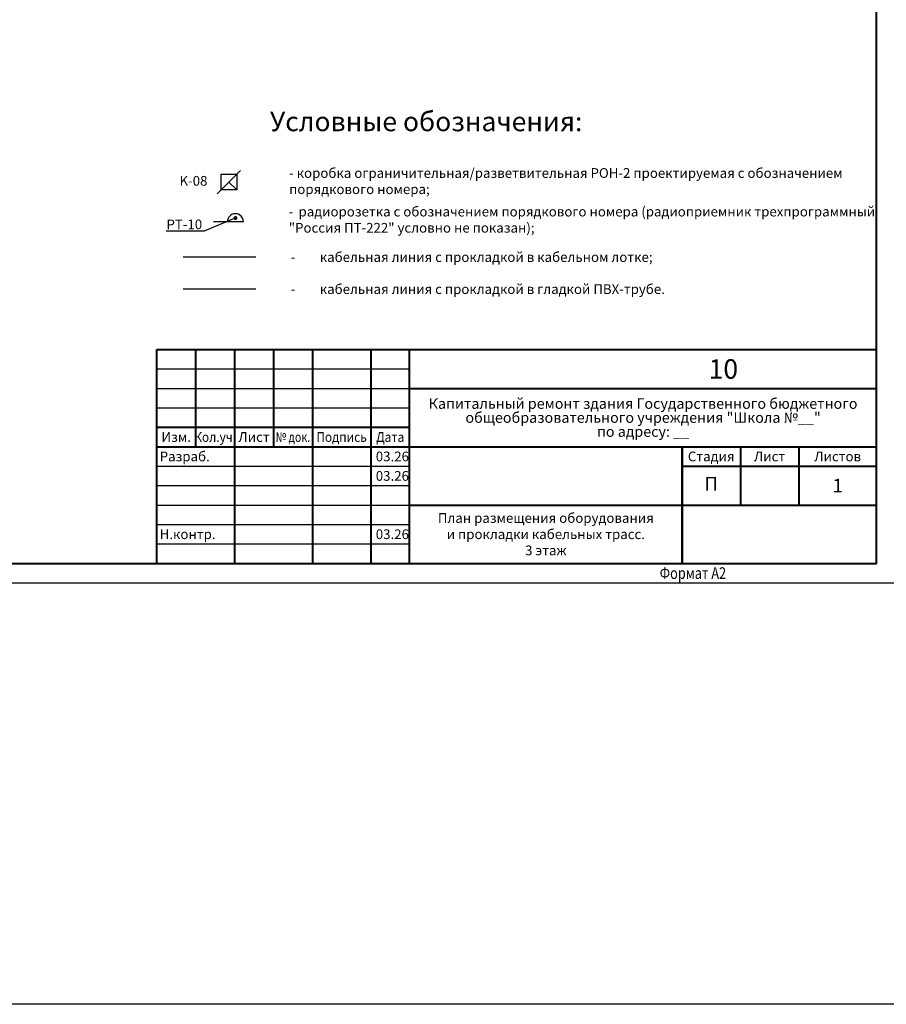
# Model space of a CAD drawing. Units: millimetres. Extents: x 960475 to 1635392, y 169295 to 248840.
# Drawn here: x 1477260 to 1499531, y 169295 to 194620 of the extents above; entities that cross this region are included whole.
import ezdxf
from ezdxf import colors
from ezdxf.entities.mleader import LeaderData, LeaderLine
from ezdxf.enums import TextEntityAlignment as Align
from ezdxf.math import Vec2, Vec3

# ---------------------------------------------------------------- set-up
doc = ezdxf.new("R2010")
doc.units = ezdxf.units.MM
doc.layers.get('Defpoints').update_dxf_attribs({"color": 30})
for name, color, linetype, lineweight in [('!_Стены по обмерам', 7, 'Continuous', 30), ('-Оформление-Текст', 7, 'Continuous', 0), ('Shtamp', 7, 'Continuous', 35), ('надписи', 253, 'Continuous', 13), ('Связь', 1, 'Continuous', 30)]:
    doc.layers.add(name, color=color, linetype=linetype, lineweight=lineweight)
doc.styles.add('GOST 2.304', font='isocpeur.ttf')
doc.styles.add('М2', font='isocpeur.ttf', dxfattribs={"width": 0.8})
doc.styles.add('СПДС', font='isocpeur.ttf', dxfattribs={"height": 250})
doc.linetypes.add('ГОСТ 21.210-2014 т.3 п.4.1', pattern='A,1,[133,ltypeshp.shx,S=0.5,R=0,X=1,Y=1.3],5', length=6)
doc.linetypes.add('Проводка в лотке', pattern='A,5,[130,ltypeshp.shx,S=1,R=0,X=0,Y=0],1.5,[130,ltypeshp.shx,S=1.5,R=90,X=0,Y=-1],1,[130,ltypeshp.shx,S=1,R=0,X=0.5,Y=0],5', length=12.5)

# ---------------------------------------------------------------- blocks, each defined once
blk = doc.blocks.new('рр')
at = {"layer": 'Связь'}
blk.add_lwpolyline([(1273798, 595742), (1274561, 595742)], dxfattribs=at)
blk.add_arc((1274357, 595742), 204, 0, 180, dxfattribs=at)
blk = doc.blocks.new('_Dot')
at = {"color": 0, "linetype": 'ByBlock', "lineweight": -2}
blk.add_line((-0.5, 0), (-1, 0), dxfattribs=at)
at = {"color": 0, "linetype": 'ByBlock', "const_width": 0.5}
blk.add_lwpolyline([(-0.25, 0, 1), (0.25, 0, 1)], format="xyb", close=True, dxfattribs=at)
blk = doc.blocks.new('*U1379')
at = {"lineweight": 40}
blk.add_lwpolyline([(261, 4.92), (830, 4.92), (830, 414.92), (261, 414.92)], close=True, dxfattribs=at)
at = {"layer": 'Defpoints'}
blk.add_lwpolyline([(241, -0.08), (835, -0.08), (835, 419.92), (241, 419.92)], close=True, dxfattribs=at)
at = {"style": 'GOST 2.304', "width": 0.8}
blk.add_text('Формат А2', height=3, dxfattribs=at).set_placement((791.34, 2.42), align=Align.MIDDLE_RIGHT)
blk = doc.blocks.new('Штамп')
at = {"layer": 'Shtamp', "linetype": 'Continuous', "lineweight": 40}
for p, q in [((-185, 55), (0, 55)), ((-185, 0), (-185, 55)), ((-175, 55), (-175, 30)), ((-165, 55), (-165, 0)), ((-155, 55), (-155, 30)), ((-145, 55), (-145, 0)), ((-130, 55), (-130, 0)), ((-120, 0), (-120, 54.99)), ((0, 0), (0, 55)), ((-120, 45), (0, 45)), ((-185, 35), (-120, 35)), ((-185, 30), (0, 30)), ((-50, 0), (-50, 30)), ((-50, 30), (-50, 0)), ((-35, 30), (-35, 15)), ((-20, 30), (-20, 15)), ((-50, 25), (0, 25)), ((-120, 15), (0, 15)), ((-185, 0), (0, 0)), ((-185, 0), (0, 0))]:
    blk.add_line(p, q, dxfattribs=at)
at = {"layer": 'Shtamp', "linetype": 'Continuous', "lineweight": 25}
for p, q in [((-185, 50), (-120, 50)), ((-185, 45), (-120, 45)), ((-185, 40), (-120, 40)), ((-185, 25), (-120, 25)), ((-185, 20), (-120, 20)), ((-185, 15), (-120, 15)), ((-185, 10), (-120, 10)), ((-185, 5), (-120, 5))]:
    blk.add_line(p, q, dxfattribs=at)
at = {"layer": 'Shtamp', "style": 'СПДС'}
for p in [(-128.7, 26.25), (-128.7, 21.25), (-128.7, 6.25)]:
    blk.add_text('03.26', height=2.5, dxfattribs=at).set_placement(p)
at = {"layer": 'Shtamp', "ltscale": 33.333333, "insert": (-60, 37.5), "char_height": 2.7, "width": 120, "attachment_point": 5, "line_spacing_factor": 0.8, "style": 'СПДС'}
blk.add_mtext('\\pxsm1;Капитальный ремонт здания Государственного бюджетного\\Pобщеобразовательного учреждения "Школа №{\\C1;__}" \\Pпо адресу: {\\C1;__}', dxfattribs=at)
at = {"layer": 'Shtamp', "color": 18, "ltscale": 100, "true_color": 0x000000, "char_height": 2.5, "style": 'СПДС'}
for s, insert, width, attachment_point in [('{\\C256;Изм.}', (-180, 32.5), 10, 5), ('{\\W0.9;\\C256;Кол\\T0.9;.\\T1;уч.}', (-170, 32.5), 10, 5), ('{\\C256;Лист}', (-160, 32.5), 10, 5), ('{\\W0.8;\\C256;№\\T0.75; \\T1;док.}', (-150, 32.5), 10, 5), ('{\\W0.9;\\C256;Подпись}', (-137.5, 32.5), 10, 5), ('{\\W0.9;\\C256;Дата}', (-125, 32.5), 10, 5), ('\\pxt0;{\\C256; Разраб.}', (-185, 27.5), 20, 4), ('{\\C256;Стадия}', (-42.5, 27.5), 15, 5), ('{\\C256;Лист}', (-27.5, 27.5), 15, 5), ('{\\C256;Листов}', (-10, 27.5), 15, 5), ('{\\C256; Н.контр.}', (-185, 7.5), 20, 4)]:
    blk.add_mtext(s, dxfattribs=dict(at, insert=insert, width=width, attachment_point=attachment_point))
at = {"layer": 'Shtamp', "color": 7, "ltscale": 33.333333, "insert": (-42.5, 20), "char_height": 3.5, "width": 15, "attachment_point": 5, "line_spacing_factor": 0.8, "style": 'СПДС'}
blk.add_mtext('П', dxfattribs=at)

msp = doc.modelspace()

# ---------------------------------------------------------------- linework, layer by layer
at = {"layer": 'Связь', "lineweight": 30}
for p, q in [((1482935.6, 190744.6), (1482335.6, 190144.6)), ((1482635.6, 190444.6), (1482835.6, 190244.6))]:
    msp.add_line(p, q, dxfattribs=at)
msp.add_lwpolyline([(1482435.6, 190644.6), (1482835.6, 190644.6), (1482835.6, 190244.6), (1482435.6, 190244.6)], close=True, dxfattribs=at)
at = {"layer": 'Связь', "linetype": 'Проводка в лотке', "ltscale": 100}
msp.add_lwpolyline([(1481464, 188520.2), (1483324, 188520.2)], dxfattribs=at)
at = {"layer": 'Связь', "linetype": 'ГОСТ 21.210-2014 т.3 п.4.1', "ltscale": 100}
msp.add_lwpolyline([(1481464, 187695.7), (1483324, 187695.7)], dxfattribs=at)

# ---------------------------------------------------------------- block references
at = {"layer": '!_Стены по обмерам', "xscale": 100, "yscale": 100, "zscale": 100}
msp.add_blockref('Штамп', (1499280.8, 180635.9), dxfattribs=at)
at = {"layer": 'Связь'}
msp.add_blockref('рр', (208446.2, -406316.2), dxfattribs=at)

# ---------------------------------------------------------------- texts
at = {"layer": '-Оформление-Текст', "attachment_point": 4, "style": 'СПДС'}
for s, insert, char_height, width in [('Условные обозначения:', (1483690.9, 191936.7), 500, 9931.1), ('- коробка ограничительная/разветвительная РОН-2 проектируемая с обозначением порядкового номера{\\C0;;}', (1484183.3, 190467.9), 250, 14736.663), ('\\pxt1;-^Iрадиорозетка с обозначением порядкового номера (радиоприемник трехпрограммный "Россия ПТ-222" условно не показан);', (1484175.4, 189475.6), 250, 15105.444), ('\\pxi-1,l2,t4;-^Iкабельная линия с прокладкой в кабельном лотке;', (1483971.6, 188513.6), 250, 10033.46), ('\\pxi-1,l2,t4;-^Iкабельная линия с прокладкой в гладкой ПВХ-трубе.', (1483971.6, 187689.1), 250, 12191.93)]:
    msp.add_mtext(s, dxfattribs=dict(at, insert=insert, char_height=char_height, width=width))
at = {"layer": 'надписи', "color": 0, "lineweight": 20, "attachment_point": 5, "style": 'М2'}
for s, insert, char_height, width in [('\\pxqc;{\\W1;\\C7;                           10}', (1493280.8, 185635.9), 500, 12000.004), ('\\pxqc;{\\W1;\\C7;1}', (1498280.8, 182635.9), 350, 2000.001), ('{\\W1;\\C7;План размещения оборудования \\Pи прокладки кабельных трасс. \\P3 этаж }', (1490780.8, 181385.9), 250, 7000.002)]:
    msp.add_mtext(s, dxfattribs=dict(at, insert=insert, char_height=char_height, width=width))

# ---------------------------------------------------------------- leaders
at = {"color": 7, "lineweight": 20}
ml = msp.add_multileader_mtext('Standard', dxfattribs=at)
ml.set_content('РТ-10', color=7, style='СПДС')
ml.set_leader_properties()
ml.set_arrow_properties(name='DOT')
ml.build(insert=Vec2(0, 0))
ml.multileader.update_dxf_attribs({"text_left_attachment_type": 6, "text_right_attachment_type": 6, "text_top_attachment_type": 10, "text_bottom_attachment_type": 10, "dogleg_length": 50, "arrow_head_size": 100})
ctx = ml.context
ctx.base_point, ctx.char_height, ctx.arrow_head_size, ctx.plane_origin = Vec3(1481121.7, 189180), 250, 100, Vec3(1483525, 186196.5)
ctx.left_attachment, ctx.right_attachment, ctx.top_attachment, ctx.bottom_attachment, ctx.text_align_type = 6, 6, 10, 10, 2
notes = []
notes.append((ctx, [(1, (1, 1, 0), (1482000.7, 189180), (-1, 0), 50, [(0, [(1482803.5, 189517.5)], 0, [])])]))
ctx.mtext.insert, ctx.mtext.alignment, ctx.mtext.flow_direction = Vec3(1481948.7, 189480), 3, 5
for ctx, leaders in notes:
    for number, flags, end, landing, length, lines in leaders:
        leader = LeaderData()
        leader.index, (leader.has_last_leader_line, leader.has_dogleg_vector, leader.attachment_direction) = number, flags
        leader.last_leader_point, leader.dogleg_vector, leader.dogleg_length = Vec3(end), Vec3(landing), length
        for number, points, colour, breaks in lines:
            line = LeaderLine()
            line.index, line.vertices, line.color, line.breaks = number, Vec3.list(points), colors.encode_raw_color(colour), breaks
            leader.lines.append(line)
        ctx.leaders.append(leader)

# ---------------------------------------------------------------- next in the draw order: texts
at = {"color": 7, "lineweight": 20, "insert": (1482084.3, 190600.3), "char_height": 250, "attachment_point": 3, "style": 'СПДС', "bg_fill": 2}
msp.add_mtext('\\pxi-349.7;K-08', dxfattribs=at)

# ---------------------------------------------------------------- next in the draw order: linework, layer by layer
at = {"ltscale": 100}
msp.add_lwpolyline([(960475, 248839.6), (1635391.7, 248839.6), (1635391.7, 169294.7), (960475, 169294.7)], close=True, dxfattribs=at)

# ---------------------------------------------------------------- next in the draw order: block references
at = {"color": 7, "lineweight": 20, "ltscale": 34, "xscale": 100, "yscale": 100, "zscale": 100}
msp.add_blockref('*U1379', (1416280.8, 180143.6), dxfattribs=at)

doc.saveas('drawing.dxf')
